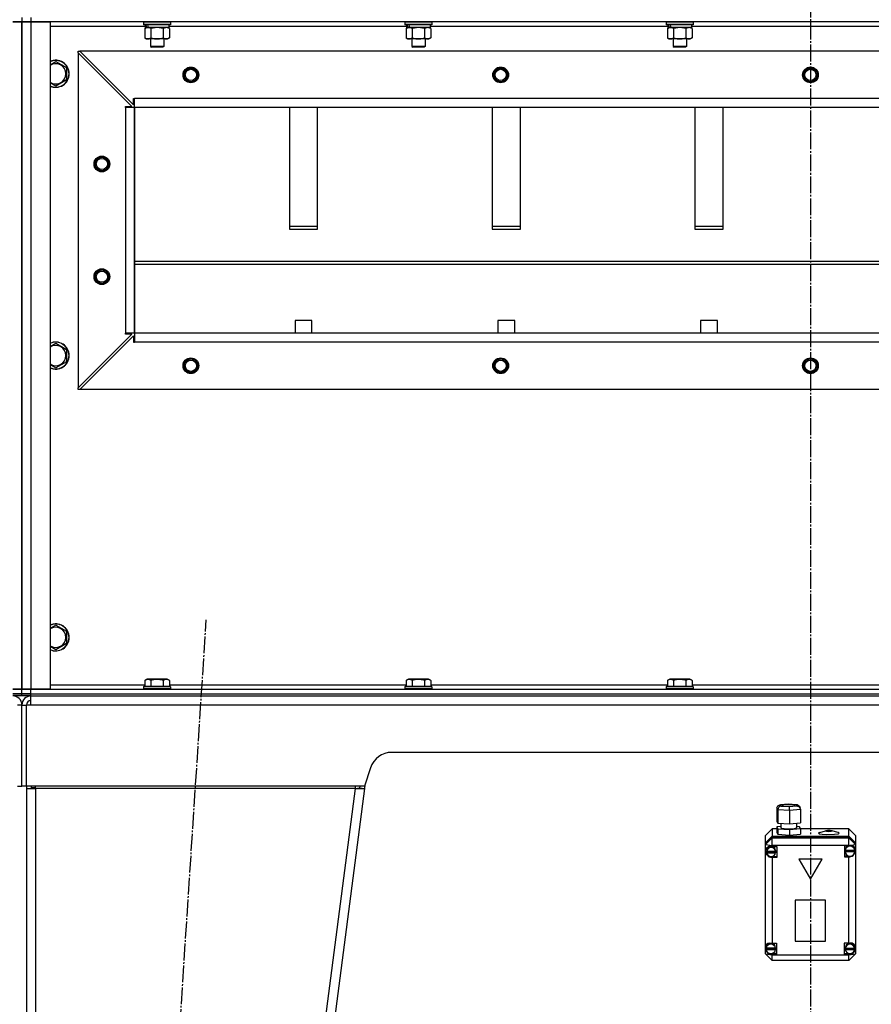
# Model space of a CAD drawing. Units: millimetres. Extents: x 0 to 32620, y -11 to 22275.
# Drawn here: x 24972 to 25728, y 15803 to 16676 of the extents above; entities that cross this region are included whole.
import ezdxf

# ---------------------------------------------------------------- set-up
doc = ezdxf.new("R2010")
doc.units = ezdxf.units.MM
doc.linetypes.add('K5LT_AXLED', pattern=[19.5, 15, -1.5, 1.5, -1.5])
doc.linetypes.add('K5LT_THIN', pattern=[0])
for name, color, linetype, true_color in [('OSI', 2, 'Continuous', 0xffff00), ('R', 1, 'Continuous', 0xff0000), ('WELDING', 7, 'Continuous', 0xffffff)]:
    doc.layers.add(name, color=color, linetype=linetype, true_color=true_color)

msp = doc.modelspace()

# ---------------------------------------------------------------- linework, layer by layer
at = {"layer": 'OSI', "color": 30, "linetype": 'K5LT_AXLED', "lineweight": 30, "true_color": 0xff8000}
for p, q in [((25674.23, 18604.28), (25674.23, 15133.28)), ((25013.52, 14226.6), (25137.91, 16143.97))]:
    msp.add_line(p, q, dxfattribs=at)
at = {"layer": 'R', "color": 7, "linetype": 'K5LT_THIN', "lineweight": 30}
for p, q in [((24974.23, 16678.28), (24974.23, 16674.28)), ((24974.23, 16678.28), (24974.23, 16674.28)), ((24982.23, 16678.28), (24982.23, 16674.28)), ((24966.23, 16674.28), (24974.23, 16674.28)), ((24974.23, 16674.28), (24966.23, 16674.28)), ((24974.23, 16674.28), (24982.23, 16674.28)), ((24974.23, 16082.28), (24974.23, 16674.28)), ((24982.23, 16674.28), (24974.23, 16674.28)), ((24974.23, 16674.28), (24974.23, 16082.28)), ((24974.23, 16082.28), (24974.23, 16674.28)), ((24974.23, 16674.28), (24974.23, 16082.28)), ((24974.23, 16674.28), (24974.23, 16082.28)), ((24982.23, 16674.28), (24999.23, 16674.28)), ((24982.23, 16674.28), (24982.23, 16082.28)), ((26366.23, 16674.28), (24982.23, 16674.28)), ((24999.23, 16674.28), (24999.23, 16082.28)), ((25083.73, 16670.28), (24999.23, 16670.28)), ((25082.23, 16673.98), (25082.41, 16674.28)), ((25082.23, 16673.98), (25082.23, 16672.08)), ((25106.23, 16673.98), (25082.23, 16673.98)), ((25106.23, 16672.08), (25082.23, 16672.08)), ((25082.23, 16672.08), (25082.41, 16671.78)), ((25106.06, 16671.78), (25082.41, 16671.78)), ((25083.26, 16668.43), (25084.73, 16669.28)), ((25083.26, 16668.43), (25083.26, 16660.13)), ((25083.73, 16671.78), (25083.73, 16669.28)), ((25084.68, 16669.28), (25083.73, 16669.28)), ((25084.68, 16669.28), (25085.55, 16669.28)), ((25085.55, 16669.28), (25086.01, 16669.28)), ((25086.01, 16669.28), (25086.51, 16669.28)), ((25104.73, 16669.28), (25086.51, 16669.28)), ((25088.75, 16668.43), (25088.75, 16660.13)), ((25099.72, 16668.43), (25099.72, 16660.13)), ((25105.2, 16668.43), (25103.73, 16669.28)), ((25104.73, 16671.78), (25104.73, 16669.28)), ((25315.73, 16670.28), (25104.73, 16670.28)), ((25105.2, 16668.43), (25105.2, 16660.13)), ((25106.23, 16673.98), (25106.06, 16674.28)), ((25106.23, 16672.08), (25106.06, 16671.78)), ((25106.23, 16673.98), (25106.23, 16672.08)), ((25314.23, 16673.98), (25314.41, 16674.28)), ((25314.23, 16673.98), (25314.23, 16672.08)), ((25338.23, 16673.98), (25314.23, 16673.98)), ((25338.23, 16672.08), (25314.23, 16672.08)), ((25314.23, 16672.08), (25314.41, 16671.78)), ((25338.06, 16671.78), (25314.41, 16671.78)), ((25315.26, 16668.43), (25316.73, 16669.28)), ((25315.26, 16668.43), (25315.26, 16660.13)), ((25315.73, 16671.78), (25315.73, 16669.28)), ((25316.68, 16669.28), (25315.73, 16669.28)), ((25316.68, 16669.28), (25317.55, 16669.28)), ((25317.55, 16669.28), (25318.01, 16669.28)), ((25318.01, 16669.28), (25318.51, 16669.28)), ((25336.73, 16669.28), (25318.51, 16669.28)), ((25320.75, 16668.43), (25320.75, 16660.13)), ((25331.72, 16668.43), (25331.72, 16660.13)), ((25337.2, 16668.43), (25335.73, 16669.28)), ((25336.73, 16671.78), (25336.73, 16669.28)), ((25547.73, 16670.28), (25336.73, 16670.28)), ((25337.2, 16668.43), (25337.2, 16660.13)), ((25338.23, 16673.98), (25338.06, 16674.28)), ((25338.23, 16672.08), (25338.06, 16671.78)), ((25338.23, 16673.98), (25338.23, 16672.08)), ((25546.23, 16673.98), (25546.41, 16674.28)), ((25546.23, 16673.98), (25546.23, 16672.08)), ((25570.23, 16673.98), (25546.23, 16673.98)), ((25570.23, 16672.08), (25546.23, 16672.08)), ((25546.23, 16672.08), (25546.41, 16671.78)), ((25570.06, 16671.78), (25546.41, 16671.78)), ((25547.26, 16668.43), (25548.73, 16669.28)), ((25547.26, 16668.43), (25547.26, 16660.13)), ((25547.73, 16671.78), (25547.73, 16669.28)), ((25548.68, 16669.28), (25547.73, 16669.28)), ((25548.68, 16669.28), (25549.55, 16669.28)), ((25549.55, 16669.28), (25550.01, 16669.28)), ((25550.01, 16669.28), (25550.51, 16669.28)), ((25568.73, 16669.28), (25550.51, 16669.28)), ((25552.75, 16668.43), (25552.75, 16660.13)), ((25563.72, 16668.43), (25563.72, 16660.13)), ((25569.2, 16668.43), (25567.73, 16669.28)), ((25568.73, 16671.78), (25568.73, 16669.28)), ((25779.73, 16670.28), (25568.73, 16670.28)), ((25569.2, 16668.43), (25569.2, 16660.13)), ((25570.23, 16673.98), (25570.06, 16674.28)), ((25570.23, 16672.08), (25570.06, 16671.78)), ((25570.23, 16673.98), (25570.23, 16672.08)), ((25083.26, 16660.13), (25084.73, 16659.28)), ((25086.01, 16659.28), (25084.73, 16659.28)), ((25103.73, 16659.28), (25086.01, 16659.28)), ((25088.23, 16659.28), (25088.23, 16652.36)), ((25100.23, 16659.28), (25100.23, 16652.36)), ((25105.2, 16660.13), (25103.73, 16659.28)), ((25315.26, 16660.13), (25316.73, 16659.28)), ((25318.01, 16659.28), (25316.73, 16659.28)), ((25335.73, 16659.28), (25318.01, 16659.28)), ((25320.23, 16659.28), (25320.23, 16652.36)), ((25332.23, 16659.28), (25332.23, 16652.36)), ((25337.2, 16660.13), (25335.73, 16659.28)), ((25547.26, 16660.13), (25548.73, 16659.28)), ((25550.01, 16659.28), (25548.73, 16659.28)), ((25567.73, 16659.28), (25550.01, 16659.28)), ((25552.23, 16659.28), (25552.23, 16652.36)), ((25564.23, 16659.28), (25564.23, 16652.36)), ((25569.2, 16660.13), (25567.73, 16659.28)), ((25100.23, 16652.36), (25088.23, 16652.36)), ((25088.23, 16652.36), (25089.23, 16651.78)), ((25099.23, 16651.78), (25089.23, 16651.78)), ((25100.23, 16652.36), (25099.23, 16651.78)), ((25332.23, 16652.36), (25320.23, 16652.36)), ((25320.23, 16652.36), (25321.23, 16651.78)), ((25331.23, 16651.78), (25321.23, 16651.78)), ((25332.23, 16652.36), (25331.23, 16651.78)), ((25564.23, 16652.36), (25552.23, 16652.36)), ((25552.23, 16652.36), (25553.23, 16651.78)), ((25563.23, 16651.78), (25553.23, 16651.78)), ((25564.23, 16652.36), (25563.23, 16651.78)), ((25024.23, 16648.28), (25025.73, 16648.28)), ((25024.23, 16646.78), (25024.23, 16648.28)), ((25024.23, 16646.78), (25024.23, 16349.78)), ((25071.73, 16599.28), (25024.23, 16646.78)), ((26322.73, 16648.28), (25025.73, 16648.28)), ((25025.73, 16648.28), (25073.23, 16600.78)), ((25004.23, 16639.25), (25013.73, 16633.77)), ((25013.73, 16633.77), (25013.73, 16628.28)), ((25013.73, 16628.28), (25013.73, 16622.8)), ((25013.73, 16622.8), (25004.23, 16617.31)), ((25073.23, 16600.78), (25073.23, 16606.28)), ((25073.23, 16606.28), (25074.23, 16606.28)), ((26274.23, 16606.28), (25074.23, 16606.28)), ((25074.23, 16598.28), (25074.23, 16606.28)), ((25066.23, 16598.28), (25066.23, 16599.28)), ((25066.23, 16599.28), (25071.73, 16599.28)), ((25074.23, 16598.28), (25066.23, 16598.28)), ((25066.23, 16598.28), (25066.23, 16398.28)), ((25074.23, 16598.28), (25074.23, 16398.28)), ((25074.23, 16398.28), (25074.23, 16598.28)), ((26274.23, 16598.28), (25074.23, 16598.28)), ((25211.73, 16598.28), (25211.73, 16490.37)), ((25236.73, 16490.37), (25236.73, 16598.28)), ((25391.73, 16598.28), (25391.73, 16490.37)), ((25416.73, 16490.37), (25416.73, 16598.28)), ((25571.73, 16598.28), (25571.73, 16490.37)), ((25596.73, 16490.37), (25596.73, 16598.28)), ((25236.73, 16492.94), (25211.73, 16492.94)), ((25416.73, 16492.94), (25391.73, 16492.94)), ((25596.73, 16492.94), (25571.73, 16492.94)), ((25211.73, 16490.37), (25236.73, 16490.37)), ((25391.73, 16490.37), (25416.73, 16490.37)), ((25571.73, 16490.37), (25596.73, 16490.37)), ((25074.23, 16461.94), (26274.23, 16461.94)), ((25074.23, 16459.37), (26274.23, 16459.37)), ((25216.73, 16409.37), (25216.73, 16398.28)), ((25231.73, 16409.37), (25216.73, 16409.37)), ((25231.73, 16398.28), (25231.73, 16409.37)), ((25396.73, 16409.37), (25396.73, 16398.28)), ((25411.73, 16409.37), (25396.73, 16409.37)), ((25411.73, 16398.28), (25411.73, 16409.37)), ((25576.73, 16409.37), (25576.73, 16398.28)), ((25591.73, 16409.37), (25576.73, 16409.37)), ((25591.73, 16398.28), (25591.73, 16409.37)), ((25024.23, 16349.78), (25071.73, 16397.28)), ((25074.23, 16398.28), (25066.23, 16398.28)), ((25066.23, 16397.28), (25066.23, 16398.28)), ((25071.73, 16397.28), (25066.23, 16397.28)), ((26274.23, 16398.28), (25074.23, 16398.28)), ((26274.23, 16398.28), (25074.23, 16398.28)), ((25074.23, 16398.28), (25074.23, 16390.28)), ((25004.23, 16389.25), (25013.73, 16383.77)), ((25025.73, 16348.28), (25073.23, 16395.78)), ((25073.23, 16395.78), (25073.23, 16390.28)), ((25073.23, 16390.28), (25074.23, 16390.28)), ((26274.23, 16390.28), (25074.23, 16390.28)), ((25013.73, 16383.77), (25013.73, 16378.28)), ((25013.73, 16372.8), (25004.23, 16367.31)), ((25013.73, 16378.28), (25013.73, 16372.8)), ((25024.23, 16348.28), (25024.23, 16349.78)), ((25025.73, 16348.28), (25024.23, 16348.28)), ((26322.73, 16348.28), (25025.73, 16348.28)), ((25004.23, 16139.25), (25013.73, 16133.77)), ((25013.73, 16133.77), (25013.73, 16128.28)), ((25013.73, 16128.28), (25013.73, 16122.8)), ((25013.73, 16122.8), (25004.23, 16117.31)), ((25083.26, 16090.13), (25085.26, 16091.28)), ((25102, 16091.28), (25085.26, 16091.28)), ((25103.2, 16091.28), (25102, 16091.28)), ((25105.2, 16090.13), (25103.2, 16091.28)), ((25315.26, 16090.13), (25317.26, 16091.28)), ((25334, 16091.28), (25317.26, 16091.28)), ((25335.2, 16091.28), (25334, 16091.28)), ((25337.2, 16090.13), (25335.2, 16091.28)), ((25547.26, 16090.13), (25549.26, 16091.28)), ((25566, 16091.28), (25549.26, 16091.28)), ((25567.2, 16091.28), (25566, 16091.28)), ((25569.2, 16090.13), (25567.2, 16091.28)), ((24974.23, 16082.28), (24966.23, 16082.28)), ((24966.23, 16082.28), (24974.23, 16082.28)), ((24982.23, 16082.28), (24974.23, 16082.28)), ((24974.23, 16078.28), (24974.23, 16082.28)), ((24974.23, 16082.28), (24982.23, 16082.28)), ((24974.23, 16078.28), (24974.23, 16082.28)), ((24999.23, 16082.28), (24982.23, 16082.28)), ((24982.23, 16082.28), (26366.23, 16082.28)), ((24982.23, 16078.28), (24982.23, 16082.28)), ((24999.23, 16086.28), (25083.26, 16086.28)), ((25082.23, 16084.48), (25082.41, 16084.78)), ((25082.23, 16084.48), (25082.23, 16082.58)), ((25104.62, 16084.48), (25082.23, 16084.48)), ((25082.23, 16082.58), (25082.41, 16082.28)), ((25104.62, 16082.58), (25082.23, 16082.58)), ((25104.47, 16084.78), (25082.41, 16084.78)), ((25083.26, 16090.13), (25083.26, 16084.78)), ((25088.75, 16090.13), (25088.75, 16084.78)), ((25099.72, 16090.13), (25099.72, 16084.78)), ((25106.06, 16084.78), (25104.47, 16084.78)), ((25106.23, 16084.48), (25104.62, 16084.48)), ((25106.23, 16082.58), (25104.62, 16082.58)), ((25105.2, 16090.13), (25105.2, 16084.78)), ((25105.2, 16086.28), (25315.26, 16086.28)), ((25106.23, 16084.48), (25106.06, 16084.78)), ((25106.23, 16082.58), (25106.06, 16082.28)), ((25106.23, 16084.48), (25106.23, 16082.58)), ((25314.23, 16084.48), (25314.41, 16084.78)), ((25314.23, 16084.48), (25314.23, 16082.58)), ((25336.62, 16084.48), (25314.23, 16084.48)), ((25314.23, 16082.58), (25314.41, 16082.28)), ((25336.62, 16082.58), (25314.23, 16082.58)), ((25336.47, 16084.78), (25314.41, 16084.78)), ((25315.26, 16090.13), (25315.26, 16084.78)), ((25320.75, 16090.13), (25320.75, 16084.78)), ((25331.72, 16090.13), (25331.72, 16084.78)), ((25338.06, 16084.78), (25336.47, 16084.78)), ((25338.23, 16084.48), (25336.62, 16084.48)), ((25338.23, 16082.58), (25336.62, 16082.58)), ((25337.2, 16090.13), (25337.2, 16084.78)), ((25337.2, 16086.28), (25547.26, 16086.28)), ((25338.23, 16084.48), (25338.06, 16084.78)), ((25338.23, 16082.58), (25338.06, 16082.28)), ((25338.23, 16084.48), (25338.23, 16082.58)), ((25546.23, 16084.48), (25546.41, 16084.78)), ((25546.23, 16084.48), (25546.23, 16082.58)), ((25568.62, 16084.48), (25546.23, 16084.48)), ((25546.23, 16082.58), (25546.41, 16082.28)), ((25568.62, 16082.58), (25546.23, 16082.58)), ((25568.47, 16084.78), (25546.41, 16084.78)), ((25547.26, 16090.13), (25547.26, 16084.78)), ((25552.75, 16090.13), (25552.75, 16084.78)), ((25563.72, 16090.13), (25563.72, 16084.78)), ((25570.06, 16084.78), (25568.47, 16084.78)), ((25570.23, 16084.48), (25568.62, 16084.48)), ((25570.23, 16082.58), (25568.62, 16082.58)), ((25569.2, 16090.13), (25569.2, 16084.78)), ((25569.2, 16086.28), (25779.26, 16086.28)), ((25570.23, 16084.48), (25570.06, 16084.78)), ((25570.23, 16082.58), (25570.06, 16082.28)), ((25570.23, 16084.48), (25570.23, 16082.58)), ((24974.23, 16078.28), (24966.23, 16078.28)), ((24966.23, 16078.28), (24974.23, 16078.28)), ((24974.23, 16076.28), (24966.23, 16076.28)), ((24982.23, 16078.28), (24974.23, 16078.28)), ((24974.23, 16076.28), (24974.23, 16078.28)), ((24974.23, 16078.28), (24982.23, 16078.28)), ((24974.23, 16076.28), (24974.23, 16078.28)), ((24974.23, 16076.28), (24974.23, 16078.28)), ((24974.23, 16076.28), (24974.23, 16078.28)), ((24982.23, 16076.28), (24974.23, 16076.28)), ((24982.23, 16078.28), (26366.23, 16078.28)), ((24982.23, 16078.28), (26366.23, 16078.28)), ((24982.23, 16076.28), (24982.23, 16078.28)), ((24982.23, 16076.28), (26366.23, 16076.28)), ((24982.23, 16068.28), (24982.23, 16076.28)), ((24974.23, 16068.28), (24970.23, 16068.28)), ((24974.23, 15996.28), (24974.23, 16068.28)), ((24974.23, 16068.28), (24978.23, 16068.28)), ((24974.23, 15996.28), (24974.23, 16068.28)), ((24978.23, 15996.28), (24978.23, 16068.28)), ((24982.23, 16068.28), (24978.23, 16068.28)), ((26366.23, 16068.28), (24982.23, 16068.28)), ((26045.82, 16026.28), (25302.65, 16026.28)), ((25283.67, 16012.61), (25278.23, 15996.28)), ((24970.23, 15996.28), (24974.23, 15996.28)), ((24978.23, 15996.28), (24974.23, 15996.28)), ((25278.23, 15996.28), (24978.23, 15996.28)), ((24983.4, 15994.65), (24982.24, 15994.3)), ((24986.23, 15994.8), (24983.4, 15994.65)), ((24986.23, 15994.28), (24986.23, 15996.28)), ((25270.16, 15996.28), (25270.16, 15994.28)), ((25270.16, 15994.28), (25274.27, 15994.8)), ((25274.27, 15994.8), (25274.46, 15996.28)), ((25274.27, 15994.8), (25278.23, 15994.28)), ((25278.66, 15997.56), (25278.23, 15994.28)), ((24978.23, 15994.28), (24978.23, 14382.28)), ((24978.23, 15994.28), (24978.23, 15994.28)), ((24978.23, 15994.28), (24986.23, 15994.28)), ((24982.24, 15994.3), (24982.23, 15994.28)), ((24986.23, 15994.28), (24986.23, 14382.28)), ((25270.16, 15994.28), (24986.23, 15994.28)), ((25270.16, 15994.28), (25060.16, 14382.28)), ((25278.23, 15994.28), (25068.23, 14382.28)), ((25270.16, 15994.28), (25278.23, 15994.28)), ((25644.54, 15976.92), (25645.33, 15978.84)), ((25645.33, 15978.84), (25647.12, 15979.68)), ((25647.12, 15979.68), (25647.66, 15979.69)), ((25647.15, 15979.69), (25654.32, 15980.34)), ((25654.36, 15980.3), (25647.66, 15979.69)), ((25647.66, 15979.69), (25648.22, 15978.61)), ((25648.22, 15978.61), (25655.48, 15978.13)), ((25649.68, 15979.63), (25649.01, 15979.26)), ((25649.01, 15979.26), (25649.79, 15978.88)), ((25653.05, 15980), (25649.68, 15979.63)), ((25649.79, 15978.88), (25652.12, 15978.58)), ((25652.12, 15978.58), (25656.4, 15978.53)), ((25657.33, 15979.95), (25653.05, 15980)), ((25654.32, 15980.34), (25662.05, 15979.83)), ((25654.32, 15980.33), (25654.32, 15980.34)), ((25654.32, 15980.34), (25654.36, 15980.3)), ((25661.62, 15979.82), (25654.36, 15980.3)), ((25655.48, 15978.13), (25662.19, 15978.74)), ((25656.4, 15978.53), (25659.78, 15978.9)), ((25659.66, 15979.65), (25657.33, 15979.95)), ((25660.44, 15979.26), (25659.66, 15979.65)), ((25659.78, 15978.9), (25660.44, 15979.26)), ((25662.09, 15979.83), (25661.62, 15979.82)), ((25662.19, 15978.74), (25661.62, 15979.82)), ((25662.59, 15979.74), (25662.09, 15979.83)), ((25662.19, 15978.74), (25664.25, 15977.86)), ((25664.16, 15978.47), (25662.59, 15979.74)), ((25664.18, 15978.44), (25664.96, 15976.94)), ((25664.25, 15977.86), (25664.94, 15976.98)), ((25664.94, 15976.98), (25665.3, 15975.56)), ((25645.35, 15975.37), (25644.54, 15976.92)), ((25644.54, 15976.92), (25644.54, 15965.03)), ((25645.35, 15975.37), (25645.35, 15963.48)), ((25655.73, 15974.69), (25645.35, 15975.37)), ((25665.3, 15975.56), (25655.73, 15974.69)), ((25655.73, 15974.69), (25655.73, 15962.8)), ((25665.3, 15975.56), (25665.3, 15963.67)), ((25644.54, 15965.03), (25645.35, 15963.48)), ((25647.88, 15960.38), (25644.54, 15960.08)), ((25644.54, 15960.08), (25644.54, 15955.12)), ((25644.54, 15960.08), (25645.35, 15958.53)), ((25645.35, 15963.48), (25655.73, 15962.8)), ((25647.88, 15963.32), (25647.88, 15959.43)), ((25655.73, 15962.8), (25665.3, 15963.67)), ((25661.89, 15963.36), (25661.89, 15959.43)), ((25664.49, 15960.26), (25661.89, 15960.44)), ((25665.3, 15958.72), (25664.49, 15960.26)), ((25640.23, 15958.32), (25634.23, 15952.37)), ((25634.23, 15945.92), (25634.23, 15952.37)), ((25634.23, 15945.92), (25640.23, 15951.86)), ((25634.23, 15945.78), (25640.23, 15951.73)), ((25640.23, 15958.32), (25640.23, 15951.86)), ((25644.54, 15958.32), (25640.23, 15958.32)), ((25640.23, 15951.86), (25708.23, 15951.86)), ((25640.23, 15951.73), (25708.23, 15951.73)), ((25640.23, 15951.73), (25640.23, 15950.52)), ((25644.54, 15955.12), (25645.35, 15953.57)), ((25645.35, 15958.53), (25645.35, 15953.57)), ((25645.35, 15958.53), (25655.73, 15957.85)), ((25645.35, 15953.57), (25655.73, 15952.89)), ((25647.88, 15959.43), (25648.66, 15959)), ((25648.66, 15959), (25651.01, 15958.65)), ((25651.01, 15958.65), (25655.23, 15958.49)), ((25655.23, 15958.49), (25660.07, 15958.8)), ((25655.73, 15957.85), (25665.3, 15958.72)), ((25655.73, 15957.85), (25655.73, 15952.89)), ((25655.73, 15952.89), (25665.3, 15953.76)), ((25660.07, 15958.8), (25661.77, 15959.26)), ((25661.77, 15959.26), (25661.89, 15959.43)), ((25665.3, 15958.72), (25665.3, 15953.76)), ((25708.23, 15958.32), (25665.3, 15958.32)), ((25682.35, 15955.09), (25681.52, 15954.58)), ((25681.52, 15954.58), (25682.31, 15954.08)), ((25682.31, 15954.08), (25684.67, 15953.65)), ((25682.35, 15955.09), (25687.94, 15956.72)), ((25684.67, 15953.65), (25688.83, 15953.38)), ((25687.94, 15956.72), (25687.67, 15956.56)), ((25687.67, 15956.56), (25688.44, 15956.3)), ((25689.4, 15956.92), (25687.94, 15956.72)), ((25688.44, 15956.3), (25690.46, 15956.17)), ((25688.83, 15953.38), (25695.64, 15953.56)), ((25691.63, 15956.93), (25689.4, 15956.92)), ((25690.46, 15956.17), (25692.56, 15956.27)), ((25693.25, 15956.72), (25691.63, 15956.93)), ((25692.56, 15956.27), (25693.51, 15956.54)), ((25698.84, 15955.09), (25693.25, 15956.72)), ((25693.51, 15956.54), (25693.25, 15956.72)), ((25695.64, 15953.56), (25698.87, 15954.08)), ((25699.67, 15954.6), (25698.84, 15955.09)), ((25698.87, 15954.08), (25699.67, 15954.6)), ((25708.23, 15951.86), (25708.23, 15958.32)), ((25708.23, 15958.32), (25714.23, 15952.37)), ((25708.23, 15951.86), (25714.23, 15945.92)), ((25708.23, 15950.52), (25708.23, 15951.73)), ((25708.23, 15951.73), (25714.23, 15945.78)), ((25714.23, 15952.37), (25714.23, 15945.92)), ((25634.23, 15944.57), (25640.23, 15950.52)), ((25634.23, 15945.78), (25634.23, 15945.92)), ((25634.23, 15944.57), (25634.23, 15945.78)), ((25634.23, 15944.57), (25640.23, 15943.77)), ((25634.23, 15854.08), (25634.23, 15944.57)), ((25637.46, 15942.76), (25635.28, 15941.32)), ((25638.08, 15942.37), (25636.08, 15940.88)), ((25640.23, 15942.69), (25637.46, 15942.76)), ((25640.57, 15942.4), (25638.08, 15942.37)), ((25640.23, 15943.77), (25640.23, 15950.52)), ((25640.23, 15950.52), (25708.23, 15950.52)), ((25640.23, 15943.77), (25640.23, 15942.76)), ((25708.23, 15943.77), (25640.23, 15943.77)), ((25640.23, 15942.76), (25640.23, 15942.69)), ((25640.23, 15942.76), (25644.37, 15942.76)), ((25642.6, 15940.97), (25640.57, 15942.4)), ((25644.37, 15942.76), (25644.37, 15932.85)), ((25708.23, 15943.46), (25704.34, 15943.46)), ((25704.34, 15943.46), (25704.34, 15933.56)), ((25707.89, 15943.46), (25705.77, 15941.92)), ((25714.23, 15944.57), (25708.23, 15950.52)), ((25708.23, 15943.77), (25708.23, 15950.52)), ((25708.23, 15943.77), (25714.23, 15944.57)), ((25708.23, 15943.46), (25708.23, 15943.77)), ((25708.23, 15943.34), (25708.23, 15943.46)), ((25710.92, 15943.41), (25709.98, 15943.66)), ((25712.98, 15941.8), (25710.92, 15943.41)), ((25714.23, 15945.92), (25714.23, 15945.78)), ((25714.23, 15945.78), (25714.23, 15944.57)), ((25714.23, 15944.57), (25714.23, 15940.32)), ((25634.38, 15938.82), (25634.37, 15938.6)), ((25634.37, 15938.61), (25635.16, 15935.95)), ((25634.37, 15938.6), (25635.15, 15935.83)), ((25635.28, 15941.32), (25634.38, 15938.82)), ((25635.15, 15935.83), (25637.25, 15933.72)), ((25635.16, 15935.95), (25637.27, 15934.12)), ((25636.08, 15940.88), (25635.37, 15938.62)), ((25635.37, 15937.94), (25635.37, 15938.62)), ((25635.42, 15938.56), (25635.42, 15938.42)), ((25643.33, 15938.42), (25635.42, 15938.42)), ((25635.42, 15937.31), (25643.33, 15937.31)), ((25635.42, 15937.17), (25635.42, 15937.31)), ((25635.42, 15937.17), (25643.33, 15937.17)), ((25637.25, 15933.72), (25640.01, 15932.92)), ((25637.27, 15934.12), (25640.03, 15933.7)), ((25640.03, 15933.7), (25640.23, 15933.74)), ((25640.23, 15933.74), (25640.23, 15932.93)), ((25644.37, 15933.66), (25640.23, 15933.66)), ((25643.38, 15938.62), (25642.6, 15940.97)), ((25643.33, 15938.42), (25643.33, 15938.56)), ((25643.38, 15937.94), (25643.33, 15938.56)), ((25643.33, 15937.31), (25643.38, 15937.94)), ((25643.33, 15937.31), (25643.33, 15937.17)), ((25643.38, 15937.94), (25643.38, 15938.62)), ((25704.34, 15934.36), (25707.89, 15934.36)), ((25704.34, 15933.56), (25708.23, 15933.56)), ((25705.77, 15941.92), (25704.91, 15939.46)), ((25704.91, 15939.46), (25704.91, 15939.32)), ((25704.91, 15938.64), (25704.91, 15939.32)), ((25704.91, 15938.56), (25713.76, 15938.56)), ((25704.91, 15938.42), (25704.91, 15938.56)), ((25704.91, 15938.42), (25713.76, 15938.42)), ((25704.95, 15939.21), (25704.95, 15939.08)), ((25713.73, 15939.08), (25704.95, 15939.08)), ((25708.23, 15934.26), (25708.23, 15933.68)), ((25708.23, 15933.56), (25708.23, 15933.68)), ((25708.23, 15856.89), (25708.23, 15933.56)), ((25712.68, 15935.63), (25714.15, 15937.99)), ((25713.76, 15939.32), (25712.98, 15941.8)), ((25713.73, 15939.08), (25713.73, 15939.21)), ((25713.73, 15939.21), (25713.76, 15938.64)), ((25713.76, 15938.64), (25713.76, 15939.32)), ((25713.76, 15938.64), (25713.76, 15938.56)), ((25713.76, 15938.56), (25713.76, 15938.42)), ((25714.15, 15937.99), (25714.23, 15938.31)), ((25714.23, 15940.32), (25714.23, 15938.31)), ((25714.23, 15938.31), (25714.23, 15853.3)), ((25640.01, 15932.92), (25640.23, 15932.93)), ((25640.23, 15932.93), (25640.23, 15932.85)), ((25644.37, 15932.85), (25640.23, 15932.85)), ((25640.23, 15932.85), (25640.23, 15856.89)), ((25684.62, 15931.47), (25663.84, 15931.47)), ((25663.84, 15931.47), (25674.23, 15913.64)), ((25663.92, 15931.47), (25674.23, 15913.77)), ((25674.23, 15913.77), (25684.55, 15931.47)), ((25674.23, 15913.64), (25684.62, 15931.47)), ((25674.23, 15913.77), (25674.23, 15913.64)), ((25687.72, 15895.21), (25660.74, 15895.21)), ((25660.74, 15895.21), (25660.74, 15858.76)), ((25687.72, 15858.76), (25687.72, 15895.21)), ((25635.6, 15855.15), (25634.83, 15852.74)), ((25637.64, 15856.68), (25635.6, 15855.15)), ((25640.2, 15856.76), (25637.64, 15856.68)), ((25640.23, 15856.89), (25640.23, 15856.75)), ((25640.23, 15856.89), (25644.05, 15856.89)), ((25640.44, 15856.69), (25640.23, 15856.75)), ((25642.48, 15855.16), (25640.44, 15856.69)), ((25643.26, 15852.74), (25642.48, 15855.16)), ((25644.05, 15856.89), (25644.05, 15846.98)), ((25660.74, 15858.9), (25687.72, 15858.9)), ((25660.74, 15858.76), (25687.72, 15858.76)), ((25704.26, 15856.89), (25704.26, 15846.98)), ((25708.23, 15856.89), (25704.26, 15856.89)), ((25705.96, 15855.29), (25705.09, 15852.91)), ((25708.07, 15856.71), (25705.96, 15855.29)), ((25710.62, 15856.66), (25708.07, 15856.71)), ((25708.23, 15856.78), (25708.23, 15856.89)), ((25712.66, 15855.15), (25710.62, 15856.66)), ((25713.44, 15852.74), (25712.66, 15855.15)), ((25634.23, 15851.41), (25634.23, 15854.08)), ((25634.23, 15847.46), (25634.23, 15851.41)), ((25634.23, 15851.41), (25635.71, 15849.05)), ((25634.23, 15847.46), (25640.23, 15841.52)), ((25634.23, 15847.46), (25640.23, 15846.66)), ((25634.83, 15852.07), (25634.83, 15852.74)), ((25634.86, 15852.55), (25634.86, 15852.42)), ((25643.24, 15852.42), (25634.86, 15852.42)), ((25634.86, 15851.59), (25643.24, 15851.59)), ((25634.86, 15851.45), (25634.86, 15851.59)), ((25634.86, 15851.45), (25643.24, 15851.45)), ((25635.71, 15849.05), (25637.81, 15847.94)), ((25640.23, 15847.93), (25640.23, 15847.12)), ((25644.05, 15847.79), (25640.23, 15847.79)), ((25640.23, 15847.12), (25640.23, 15846.98)), ((25640.23, 15846.98), (25640.23, 15846.66)), ((25644.05, 15846.98), (25640.23, 15846.98)), ((25640.23, 15841.52), (25640.23, 15846.66)), ((25640.23, 15846.66), (25708.23, 15846.66)), ((25643.24, 15852.42), (25643.24, 15852.55)), ((25643.26, 15852.07), (25643.24, 15852.55)), ((25643.24, 15851.59), (25643.26, 15852.07)), ((25643.24, 15851.59), (25643.24, 15851.45)), ((25643.26, 15852.07), (25643.26, 15852.74)), ((25704.26, 15847.79), (25708.23, 15847.79)), ((25704.26, 15846.98), (25708.23, 15846.98)), ((25705.09, 15852.91), (25705.08, 15852.74)), ((25705.08, 15852.07), (25705.08, 15852.74)), ((25705.11, 15852.52), (25705.11, 15852.39)), ((25713.42, 15852.39), (25705.11, 15852.39)), ((25705.11, 15851.45), (25705.11, 15851.59)), ((25705.11, 15851.59), (25713.41, 15851.59)), ((25705.11, 15851.45), (25713.41, 15851.45)), ((25708.23, 15847.9), (25708.23, 15847.09)), ((25708.23, 15846.66), (25714.23, 15847.46)), ((25708.23, 15841.52), (25714.23, 15847.46)), ((25708.23, 15846.98), (25708.23, 15847.09)), ((25708.23, 15846.66), (25708.23, 15846.98)), ((25708.23, 15841.52), (25708.23, 15846.66)), ((25713.41, 15851.59), (25713.44, 15852.07)), ((25713.41, 15851.59), (25713.41, 15851.45)), ((25713.42, 15852.39), (25713.42, 15852.52)), ((25713.44, 15852.07), (25713.42, 15852.52)), ((25713.44, 15852.07), (25713.44, 15852.74)), ((25714.23, 15853.3), (25714.23, 15852.19)), ((25714.23, 15852.19), (25714.23, 15847.46)), ((25708.23, 15841.52), (25640.23, 15841.52))]:
    msp.add_line(p, q, dxfattribs=at)
for centre, radius in [((25124.23, 16627.28), 7), ((25124.23, 16627.28), 6.5), ((25124.23, 16627.28), 6), ((25124.23, 16627.28), 5), ((25399.23, 16627.28), 7), ((25399.23, 16627.28), 6.5), ((25399.23, 16627.28), 6), ((25399.23, 16627.28), 5), ((25674.23, 16627.28), 7), ((25674.23, 16627.28), 6.5), ((25674.23, 16627.28), 6), ((25674.23, 16627.28), 5), ((25045.23, 16548.28), 7), ((25045.23, 16548.28), 6.5), ((25045.23, 16548.28), 6), ((25045.23, 16548.28), 5), ((25045.23, 16448.28), 7), ((25045.23, 16448.28), 6.5), ((25045.23, 16448.28), 6), ((25045.23, 16448.28), 5), ((25124.23, 16369.28), 7), ((25124.23, 16369.28), 6.5), ((25124.23, 16369.28), 6), ((25124.23, 16369.28), 5), ((25399.23, 16369.28), 7), ((25399.23, 16369.28), 6.5), ((25399.23, 16369.28), 6), ((25399.23, 16369.28), 5), ((25674.23, 16369.28), 7), ((25674.23, 16369.28), 6.5), ((25674.23, 16369.28), 6), ((25674.23, 16369.28), 5)]:
    msp.add_circle(centre, radius, dxfattribs=at)
for centre, radius, start, end in [((25004.23, 16628.28), 12, 0, 114.62432), ((25004.23, 16628.28), 11.83, 0, 115.00952), ((25004.23, 16628.28), 8.97, 0, 123.8664), ((25004.23, 16628.28), 8.97, 236.1336, 0), ((25004.23, 16628.28), 11.83, 244.99048, 0), ((25004.23, 16628.28), 12, 245.37568, 0), ((25004.23, 16378.28), 12, 0, 114.62432), ((25004.23, 16378.28), 11.83, 0, 115.00952), ((25004.23, 16378.28), 8.97, 0, 123.8664), ((25004.23, 16378.28), 8.97, 236.1336, 0), ((25004.23, 16378.28), 11.83, 244.99048, 0), ((25004.23, 16378.28), 12, 245.37568, 0), ((25004.23, 16128.28), 12, 0, 114.62432), ((25004.23, 16128.28), 11.83, 0, 115.00952), ((25004.23, 16128.28), 8.97, 0, 123.8664), ((25004.23, 16128.28), 8.97, 236.1336, 0), ((25004.23, 16128.28), 11.83, 244.99048, 0), ((25004.23, 16128.28), 12, 245.37568, 0), ((24966.23, 16068.28), 8, 0, 89.99862), ((24982.23, 16068.28), 8, 90.00138, 180), ((24982.23, 16068.28), 4, 90, 180), ((25302.65, 16006.28), 20, 90, 161.56505), ((24986.23, 15994.28), 8, 165.52249, 180), ((24986.23, 15994.28), 4, 150, 180)]:
    msp.add_arc(centre, radius, start, end, dxfattribs=at)
for centre, major_axis, ratio, start_param, end_param in [((25094.23, 16667.11), (6.17, -22.4), 0.379473, 4.399328, 4.511721), ((25094.23, 16674.21), (6.17, -22.4), 0.379473, 4.716306, 4.828907), ((25326.23, 16667.11), (6.17, -22.4), 0.379473, 4.399328, 4.511721), ((25326.23, 16674.21), (6.17, -22.4), 0.379473, 4.716306, 4.828907), ((25558.23, 16667.11), (6.17, -22.4), 0.379473, 4.399328, 4.511721), ((25558.23, 16674.21), (6.17, -22.4), 0.379473, 4.716306, 4.828907), ((25648.22, 15975.63), (-1.68, -2.57), 0.908874, 3.764704, 5.335501), ((25655.48, 15975.16), (-0.04, 3.01), 0.079269, 4.556327, 6.127124), ((25709.34, 15938.51), (4.43, 0), 0.990916, 0.130342, 3.01125), ((25709.34, 15938.66), (-3.77, -3.77), 0.873453, 2.627312, 4.216937), ((25639.37, 15937.94), (-4.01, 0), 0.990916, 6.128401, 6.283185), ((25639.37, 15937.94), (-4.01, 0), 0.990916, 0, 0.160694), ((25639.37, 15937.81), (4.01, 0), 0.990916, 0.154784, 2.986809), ((25639.37, 15937.81), (-4.01, 0), 0.990916, 0.160694, 2.980898), ((25709.34, 15938.64), (-4.43, 0), 0.990916, 6.152843, 6.283185), ((25709.34, 15938.64), (-4.43, 0), 0.990916, 0, 0.0202), ((25709.34, 15938.51), (-4.43, 0), 0.990916, 0.0202, 3.121393), ((25709.34, 15938.66), (-3.77, -3.77), 0.873453, 0.630342, 2.219967), ((25639.05, 15852.1), (3.77, -3.77), 0.873453, 2.04951, 3.586804), ((25639.05, 15851.94), (4.22, 0), 0.990916, 0.115926, 3.025666), ((25709.26, 15851.94), (4.18, 0), 0.990916, 0.108814, 3.032779), ((25709.26, 15852.07), (-3.77, -3.77), 0.873453, 2.535965, 4.20223), ((25639.05, 15852.1), (3.77, -3.77), 0.873453, 4.132288, 5.669582), ((25639.05, 15852.07), (-4.22, 0), 0.990916, 6.167259, 6.283185), ((25639.05, 15852.07), (-4.22, 0), 0.990916, 0, 0.11569), ((25639.05, 15851.94), (-4.22, 0), 0.990916, 0.11569, 3.025903), ((25709.26, 15852.07), (-4.18, 0), 0.990916, 6.174371, 6.283185), ((25709.26, 15852.07), (-4.18, 0), 0.990916, 0, 0.116709), ((25709.26, 15851.94), (-4.18, 0), 0.990916, 0.116709, 3.024884), ((25709.26, 15852.07), (-3.77, -3.77), 0.873453, 0.645049, 2.311314), ((25709.26, 15852.74), (5, 0), 0.990916, 4.504595, 6.17086)]:
    msp.add_ellipse(centre, major_axis=major_axis, ratio=ratio, start_param=start_param, end_param=end_param, dxfattribs=at)
at = {"layer": 'WELDING', "color": 7, "linetype": 'K5LT_THIN', "lineweight": 30}
for p, q in [((25088.82, 16668.45), (25088.75, 16668.43)), ((25094.23, 16669.28), (25088.82, 16668.45)), ((25099.72, 16668.43), (25094.23, 16669.28)), ((25099.74, 16668.44), (25099.72, 16668.43)), ((25102.46, 16669.28), (25099.74, 16668.44)), ((25105.2, 16668.43), (25102.46, 16669.28)), ((25320.82, 16668.45), (25320.75, 16668.43)), ((25326.23, 16669.28), (25320.82, 16668.45)), ((25331.72, 16668.43), (25326.23, 16669.28)), ((25331.74, 16668.44), (25331.72, 16668.43)), ((25334.46, 16669.28), (25331.74, 16668.44)), ((25337.2, 16668.43), (25334.46, 16669.28)), ((25552.82, 16668.45), (25552.75, 16668.43)), ((25558.23, 16669.28), (25552.82, 16668.45)), ((25563.72, 16668.43), (25558.23, 16669.28)), ((25563.74, 16668.44), (25563.72, 16668.43)), ((25566.46, 16669.28), (25563.74, 16668.44)), ((25569.2, 16668.43), (25566.46, 16669.28)), ((24999.23, 16636.36), (25004.23, 16639.25)), ((25004.23, 16617.31), (24999.23, 16620.2)), ((24999.23, 16386.36), (25004.23, 16389.25)), ((25004.23, 16367.31), (24999.23, 16370.2)), ((24999.23, 16136.36), (25004.23, 16139.25)), ((25004.23, 16117.31), (24999.23, 16120.2)), ((24982.24, 15994.51), (24983.4, 15994.65))]:
    msp.add_line(p, q, dxfattribs=at)
for points, knots in [([(25086.01, 16669.28), (25085.84, 16669.28), (25085.57, 16669.26), (25085.19, 16669.21), (25084.91, 16669.14), (25084.5, 16669.02), (25083.97, 16668.82), (25083.5, 16668.57), (25083.26, 16668.43)], [0, 0, 0, 0, 1.548206, 2.616755, 3.724998, 4.291764, 6.613357, 9, 9, 9, 9]), ([(25088.75, 16668.43), (25088.5, 16668.57), (25088.07, 16668.8), (25087.46, 16669.04), (25086.96, 16669.18), (25086.48, 16669.26), (25086.17, 16669.28), (25086.01, 16669.28)], [0, 0, 0, 0, 2.217775, 3.830428, 5.353122, 6.582558, 8, 8, 8, 8]), ([(25318.01, 16669.28), (25317.84, 16669.28), (25317.57, 16669.26), (25317.19, 16669.21), (25316.91, 16669.14), (25316.5, 16669.02), (25315.97, 16668.82), (25315.5, 16668.57), (25315.26, 16668.43)], [0, 0, 0, 0, 1.548206, 2.616755, 3.724998, 4.291764, 6.613357, 9, 9, 9, 9]), ([(25320.75, 16668.43), (25320.5, 16668.57), (25320.07, 16668.8), (25319.46, 16669.04), (25318.96, 16669.18), (25318.48, 16669.26), (25318.17, 16669.28), (25318.01, 16669.28)], [0, 0, 0, 0, 2.217775, 3.830428, 5.353122, 6.582558, 8, 8, 8, 8]), ([(25550.01, 16669.28), (25549.84, 16669.28), (25549.57, 16669.26), (25549.19, 16669.21), (25548.91, 16669.14), (25548.5, 16669.02), (25547.97, 16668.82), (25547.5, 16668.57), (25547.26, 16668.43)], [0, 0, 0, 0, 1.548206, 2.616755, 3.724998, 4.291764, 6.613357, 9, 9, 9, 9]), ([(25552.75, 16668.43), (25552.5, 16668.57), (25552.07, 16668.8), (25551.46, 16669.04), (25550.96, 16669.18), (25550.48, 16669.26), (25550.17, 16669.28), (25550.01, 16669.28)], [0, 0, 0, 0, 2.217775, 3.830428, 5.353122, 6.582558, 8, 8, 8, 8]), ([(25083.26, 16660.13), (25083.55, 16659.96), (25083.99, 16659.74), (25084.55, 16659.53), (25084.93, 16659.41), (25085.29, 16659.34), (25085.65, 16659.29), (25085.89, 16659.28), (25086.01, 16659.28)], [0, 0, 0, 0, 2.905563, 4.375924, 5.511195, 6.679161, 7.850161, 9, 9, 9, 9]), ([(25086.01, 16659.28), (25086.13, 16659.28), (25086.38, 16659.29), (25086.75, 16659.34), (25087.12, 16659.42), (25087.58, 16659.56), (25088.12, 16659.79), (25088.54, 16660.01), (25088.75, 16660.13)], [0, 0, 0, 0, 1.192024, 2.404251, 3.60809, 4.765234, 6.955738, 9, 9, 9, 9]), ([(25088.75, 16660.13), (25089.39, 16659.94), (25090.33, 16659.71), (25091.48, 16659.5), (25092.17, 16659.4), (25092.77, 16659.34), (25093.38, 16659.3), (25093.99, 16659.28), (25094.6, 16659.28), (25095.2, 16659.31), (25095.88, 16659.36), (25096.71, 16659.46), (25098.03, 16659.68), (25099.05, 16659.94), (25099.72, 16660.13)], [0, 0, 0, 0, 2.72415, 3.912285, 4.716446, 5.530362, 6.353984, 7.180289, 7.997717, 8.810544, 9.605533, 10.761675, 12.184093, 15, 15, 15, 15]), ([(25099.72, 16660.13), (25100.04, 16659.94), (25100.51, 16659.71), (25101.09, 16659.5), (25101.43, 16659.4), (25101.73, 16659.34), (25102.03, 16659.3), (25102.34, 16659.28), (25102.64, 16659.28), (25102.94, 16659.31), (25103.29, 16659.36), (25103.7, 16659.46), (25104.36, 16659.68), (25104.87, 16659.94), (25105.2, 16660.13)], [0, 0, 0, 0, 2.72415, 3.912285, 4.716446, 5.530362, 6.353984, 7.180289, 7.997717, 8.810544, 9.605533, 10.761675, 12.184093, 15, 15, 15, 15]), ([(25315.26, 16660.13), (25315.55, 16659.96), (25315.99, 16659.74), (25316.55, 16659.53), (25316.93, 16659.41), (25317.29, 16659.34), (25317.65, 16659.29), (25317.89, 16659.28), (25318.01, 16659.28)], [0, 0, 0, 0, 2.905563, 4.375924, 5.511195, 6.679161, 7.850161, 9, 9, 9, 9]), ([(25318.01, 16659.28), (25318.13, 16659.28), (25318.38, 16659.29), (25318.75, 16659.34), (25319.12, 16659.42), (25319.58, 16659.56), (25320.12, 16659.79), (25320.54, 16660.01), (25320.75, 16660.13)], [0, 0, 0, 0, 1.192024, 2.404251, 3.60809, 4.765234, 6.955738, 9, 9, 9, 9]), ([(25320.75, 16660.13), (25321.39, 16659.94), (25322.33, 16659.71), (25323.48, 16659.5), (25324.17, 16659.4), (25324.77, 16659.34), (25325.38, 16659.3), (25325.99, 16659.28), (25326.6, 16659.28), (25327.2, 16659.31), (25327.88, 16659.36), (25328.71, 16659.46), (25330.03, 16659.68), (25331.05, 16659.94), (25331.72, 16660.13)], [0, 0, 0, 0, 2.72415, 3.912285, 4.716446, 5.530362, 6.353984, 7.180289, 7.997717, 8.810544, 9.605533, 10.761675, 12.184093, 15, 15, 15, 15]), ([(25331.72, 16660.13), (25332.04, 16659.94), (25332.51, 16659.71), (25333.09, 16659.5), (25333.43, 16659.4), (25333.73, 16659.34), (25334.03, 16659.3), (25334.34, 16659.28), (25334.64, 16659.28), (25334.94, 16659.31), (25335.29, 16659.36), (25335.7, 16659.46), (25336.36, 16659.68), (25336.87, 16659.94), (25337.2, 16660.13)], [0, 0, 0, 0, 2.72415, 3.912285, 4.716446, 5.530362, 6.353984, 7.180289, 7.997717, 8.810544, 9.605533, 10.761675, 12.184093, 15, 15, 15, 15]), ([(25547.26, 16660.13), (25547.55, 16659.96), (25547.99, 16659.74), (25548.55, 16659.53), (25548.93, 16659.41), (25549.29, 16659.34), (25549.65, 16659.29), (25549.89, 16659.28), (25550.01, 16659.28)], [0, 0, 0, 0, 2.905563, 4.375924, 5.511195, 6.679161, 7.850161, 9, 9, 9, 9]), ([(25550.01, 16659.28), (25550.13, 16659.28), (25550.38, 16659.29), (25550.75, 16659.34), (25551.12, 16659.42), (25551.58, 16659.56), (25552.12, 16659.79), (25552.54, 16660.01), (25552.75, 16660.13)], [0, 0, 0, 0, 1.192024, 2.404251, 3.60809, 4.765234, 6.955738, 9, 9, 9, 9]), ([(25552.75, 16660.13), (25553.39, 16659.94), (25554.33, 16659.71), (25555.48, 16659.5), (25556.17, 16659.4), (25556.77, 16659.34), (25557.38, 16659.3), (25557.99, 16659.28), (25558.6, 16659.28), (25559.2, 16659.31), (25559.88, 16659.36), (25560.71, 16659.46), (25562.03, 16659.68), (25563.05, 16659.94), (25563.72, 16660.13)], [0, 0, 0, 0, 2.72415, 3.912285, 4.716446, 5.530362, 6.353984, 7.180289, 7.997717, 8.810544, 9.605533, 10.761675, 12.184093, 15, 15, 15, 15]), ([(25563.72, 16660.13), (25564.04, 16659.94), (25564.51, 16659.71), (25565.09, 16659.5), (25565.43, 16659.4), (25565.73, 16659.34), (25566.03, 16659.3), (25566.34, 16659.28), (25566.64, 16659.28), (25566.94, 16659.31), (25567.29, 16659.36), (25567.7, 16659.46), (25568.36, 16659.68), (25568.87, 16659.94), (25569.2, 16660.13)], [0, 0, 0, 0, 2.72415, 3.912285, 4.716446, 5.530362, 6.353984, 7.180289, 7.997717, 8.810544, 9.605533, 10.761675, 12.184093, 15, 15, 15, 15]), ([(25088.75, 16090.13), (25088.42, 16090.32), (25088.03, 16090.51), (25087.53, 16090.7), (25087.26, 16090.79), (25086.99, 16090.86), (25086.71, 16090.92), (25086.42, 16090.96), (25086.11, 16090.98), (25085.81, 16090.98), (25085.51, 16090.95), (25085.15, 16090.89), (25084.71, 16090.79), (25084.06, 16090.55), (25083.57, 16090.3), (25083.26, 16090.13)], [0, 0, 0, 0, 2.912728, 3.529104, 4.366059, 5.20805, 5.90491, 6.841792, 7.68611, 8.552187, 9.436385, 10.31786, 11.611268, 13.263681, 16, 16, 16, 16]), ([(25099.72, 16090.13), (25099.27, 16090.26), (25098.61, 16090.43), (25097.81, 16090.6), (25097.28, 16090.7), (25096.75, 16090.79), (25096.21, 16090.86), (25095.63, 16090.92), (25095.06, 16090.96), (25094.45, 16090.98), (25093.84, 16090.98), (25093.23, 16090.95), (25092.53, 16090.89), (25091.64, 16090.79), (25090.35, 16090.55), (25089.36, 16090.3), (25088.75, 16090.13)], [0, 0, 0, 0, 2.142801, 3.094773, 3.749673, 4.638938, 5.533553, 6.273967, 7.269403, 8.166492, 9.086699, 10.026159, 10.962726, 12.336972, 14.092661, 17, 17, 17, 17]), ([(25102.46, 16090.98), (25102.32, 16090.98), (25102.04, 16090.96), (25101.6, 16090.89), (25101.19, 16090.79), (25100.55, 16090.57), (25100.08, 16090.34), (25099.72, 16090.13)], [0, 0, 0, 0, 1.218955, 2.409535, 3.824463, 4.76519, 8, 8, 8, 8]), ([(25105.2, 16090.13), (25105.04, 16090.22), (25104.79, 16090.35), (25104.36, 16090.56), (25103.94, 16090.73), (25103.46, 16090.86), (25103.04, 16090.94), (25102.71, 16090.97), (25102.52, 16090.98), (25102.46, 16090.98)], [0, 0, 0, 0, 1.771842, 2.803781, 4.748491, 6.434444, 8.016551, 9.332655, 10, 10, 10, 10]), ([(25320.75, 16090.13), (25320.42, 16090.32), (25320.03, 16090.51), (25319.53, 16090.7), (25319.26, 16090.79), (25318.99, 16090.86), (25318.71, 16090.92), (25318.42, 16090.96), (25318.11, 16090.98), (25317.81, 16090.98), (25317.51, 16090.95), (25317.15, 16090.89), (25316.71, 16090.79), (25316.06, 16090.55), (25315.57, 16090.3), (25315.26, 16090.13)], [0, 0, 0, 0, 2.912728, 3.529104, 4.366059, 5.20805, 5.90491, 6.841792, 7.68611, 8.552187, 9.436385, 10.31786, 11.611268, 13.263681, 16, 16, 16, 16]), ([(25331.72, 16090.13), (25331.27, 16090.26), (25330.61, 16090.43), (25329.81, 16090.6), (25329.28, 16090.7), (25328.75, 16090.79), (25328.21, 16090.86), (25327.63, 16090.92), (25327.06, 16090.96), (25326.45, 16090.98), (25325.84, 16090.98), (25325.23, 16090.95), (25324.53, 16090.89), (25323.64, 16090.79), (25322.35, 16090.55), (25321.36, 16090.3), (25320.75, 16090.13)], [0, 0, 0, 0, 2.142801, 3.094773, 3.749673, 4.638938, 5.533553, 6.273967, 7.269403, 8.166492, 9.086699, 10.026159, 10.962726, 12.336972, 14.092661, 17, 17, 17, 17]), ([(25334.46, 16090.98), (25334.32, 16090.98), (25334.04, 16090.96), (25333.6, 16090.89), (25333.19, 16090.79), (25332.55, 16090.57), (25332.08, 16090.34), (25331.72, 16090.13)], [0, 0, 0, 0, 1.218955, 2.409535, 3.824463, 4.76519, 8, 8, 8, 8]), ([(25337.2, 16090.13), (25337.04, 16090.22), (25336.79, 16090.35), (25336.36, 16090.56), (25335.94, 16090.73), (25335.46, 16090.86), (25335.04, 16090.94), (25334.71, 16090.97), (25334.52, 16090.98), (25334.46, 16090.98)], [0, 0, 0, 0, 1.771842, 2.803781, 4.748491, 6.434444, 8.016551, 9.332655, 10, 10, 10, 10]), ([(25552.75, 16090.13), (25552.42, 16090.32), (25552.03, 16090.51), (25551.53, 16090.7), (25551.26, 16090.79), (25550.99, 16090.86), (25550.71, 16090.92), (25550.42, 16090.96), (25550.11, 16090.98), (25549.81, 16090.98), (25549.51, 16090.95), (25549.15, 16090.89), (25548.71, 16090.79), (25548.06, 16090.55), (25547.57, 16090.3), (25547.26, 16090.13)], [0, 0, 0, 0, 2.912728, 3.529104, 4.366059, 5.20805, 5.90491, 6.841792, 7.68611, 8.552187, 9.436385, 10.31786, 11.611268, 13.263681, 16, 16, 16, 16]), ([(25563.72, 16090.13), (25563.27, 16090.26), (25562.61, 16090.43), (25561.81, 16090.6), (25561.28, 16090.7), (25560.75, 16090.79), (25560.21, 16090.86), (25559.63, 16090.92), (25559.06, 16090.96), (25558.45, 16090.98), (25557.84, 16090.98), (25557.23, 16090.95), (25556.53, 16090.89), (25555.64, 16090.79), (25554.35, 16090.55), (25553.36, 16090.3), (25552.75, 16090.13)], [0, 0, 0, 0, 2.142801, 3.094773, 3.749673, 4.638938, 5.533553, 6.273967, 7.269403, 8.166492, 9.086699, 10.026159, 10.962726, 12.336972, 14.092661, 17, 17, 17, 17]), ([(25566.46, 16090.98), (25566.32, 16090.98), (25566.04, 16090.96), (25565.6, 16090.89), (25565.19, 16090.79), (25564.55, 16090.57), (25564.08, 16090.34), (25563.72, 16090.13)], [0, 0, 0, 0, 1.218955, 2.409535, 3.824463, 4.76519, 8, 8, 8, 8]), ([(25569.2, 16090.13), (25569.04, 16090.22), (25568.79, 16090.35), (25568.36, 16090.56), (25567.94, 16090.73), (25567.46, 16090.86), (25567.04, 16090.94), (25566.71, 16090.97), (25566.52, 16090.98), (25566.46, 16090.98)], [0, 0, 0, 0, 1.771842, 2.803781, 4.748491, 6.434444, 8.016551, 9.332655, 10, 10, 10, 10])]:
    msp.add_open_spline(points, degree=3, knots=knots, dxfattribs=at)

doc.saveas('drawing.dxf')
